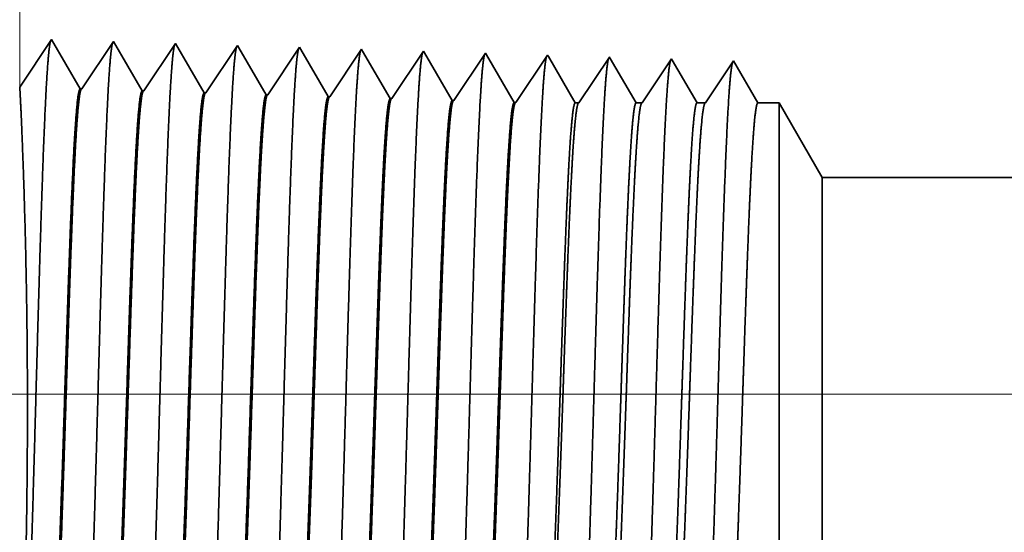
# Model space of a CAD drawing. Extents: x 0 to 10.8, y 0 to 8.3.
# Drawn here: x 1.3 to 1.5, y 1.4 to 1.6 of the extents above; entities that cross this region are included whole.
import ezdxf

# ---------------------------------------------------------------- set-up
doc = ezdxf.new("R2010")
doc.units = 0
doc.header["$MEASUREMENT"] = 0
doc.layers.get('0').update_dxf_attribs({"lineweight": 13})

# ---------------------------------------------------------------- blocks, each defined once
blk = doc.blocks.new('BLOCK23')
at = {"color": 7, "lineweight": 13, "ltscale": 0.03937}
blk.add_line((3.6936, 0.75), (-10.8755, 0.75), dxfattribs=at)
blk = doc.blocks.new('BLOCK29')
at = {"color": 7, "lineweight": 5, "ltscale": 0.03937}
for p, q in [((-8.75, 1.1042), (-8.75, 2.432)), ((-4.375, 1), (-7.8254, 1))]:
    blk.add_line(p, q, dxfattribs=at)
at = {"color": 7, "lineweight": 5, "ltscale": 0.001645}
blk.add_line((-8.7134, 1.1588), (-8.75, 1.1042), dxfattribs=at)
at = {"color": 7, "lineweight": 5, "ltscale": 0.001646}
for p, q in [((-8.6803, 1.1019), (-8.7134, 1.1588)), ((-8.642, 1.1566), (-8.6786, 1.1019)), ((-8.6088, 1.0997), (-8.642, 1.1566)), ((-8.5705, 1.1544), (-8.6072, 1.0997)), ((-8.5374, 1.0975), (-8.5705, 1.1544))]:
    blk.add_line(p, q, dxfattribs=at)
at = {"color": 7, "lineweight": 5, "ltscale": 0.000235187}
for p, q in [((-8.4991, 1.1521), (-8.5043, 1.1443)), ((-8.4277, 1.1499), (-8.4329, 1.1421))]:
    blk.add_line(p, q, dxfattribs=at)
at = {"color": 7, "lineweight": 5, "ltscale": 8.71017e-05}
blk.add_line((-8.4974, 1.1491), (-8.4991, 1.1521), dxfattribs=at)
at = {"color": 7, "lineweight": 5, "ltscale": 0.000222737}
for p, q in [((-8.4929, 1.1414), (-8.4974, 1.1491)), ((-8.4884, 1.1337), (-8.4929, 1.1414)), ((-8.4794, 1.1183), (-8.4839, 1.126)), ((-8.4749, 1.1106), (-8.4794, 1.1183)), ((-8.4704, 1.1029), (-8.4749, 1.1106))]:
    blk.add_line(p, q, dxfattribs=at)
at = {"color": 7, "lineweight": 5, "ltscale": 7.62506e-05}
blk.add_line((-8.4261, 1.1473), (-8.4277, 1.1499), dxfattribs=at)
at = {"color": 7, "lineweight": 5, "ltscale": 0.000224295}
blk.add_line((-8.4216, 1.1395), (-8.4261, 1.1473), dxfattribs=at)
at = {"color": 7, "lineweight": 5, "ltscale": 0.000235185}
for p, q in [((-8.3563, 1.1477), (-8.3615, 1.1399)), ((-8.5043, 1.1443), (-8.5096, 1.1365)), ((-8.4329, 1.1421), (-8.4381, 1.1343)), ((-8.3615, 1.1399), (-8.3667, 1.132)), ((-8.2901, 1.1376), (-8.2953, 1.1298)), ((-8.2848, 1.1454), (-8.2901, 1.1376)), ((-8.2186, 1.1354), (-8.2239, 1.1276)), ((-8.2134, 1.1432), (-8.2186, 1.1354)), ((-8.142, 1.141), (-8.1472, 1.1332)), ((-8.5148, 1.1287), (-8.52, 1.1209)), ((-8.4434, 1.1265), (-8.4486, 1.1186)), ((-8.3667, 1.132), (-8.3719, 1.1242)), ((-8.2953, 1.1298), (-8.3005, 1.122)), ((-8.2239, 1.1276), (-8.2291, 1.1198)), ((-8.1524, 1.1254), (-8.1577, 1.1175)), ((-8.1472, 1.1332), (-8.1524, 1.1254)), ((-8.5253, 1.1131), (-8.5305, 1.1052)), ((-8.52, 1.1209), (-8.5253, 1.1131)), ((-8.4486, 1.1186), (-8.4538, 1.1108)), ((-8.3772, 1.1164), (-8.3824, 1.1086)), ((-8.3058, 1.1142), (-8.311, 1.1064)), ((-8.3005, 1.122), (-8.3058, 1.1142)), ((-8.2343, 1.1119), (-8.2396, 1.1041)), ((-8.2291, 1.1198), (-8.2343, 1.1119)), ((-8.1577, 1.1175), (-8.1629, 1.1097)), ((-8.5305, 1.1052), (-8.5357, 1.0974)), ((-8.4591, 1.103), (-8.4643, 1.0952)), ((-8.4538, 1.1108), (-8.4591, 1.103)), ((-8.3876, 1.1008), (-8.3929, 1.093)), ((-8.3824, 1.1086), (-8.3876, 1.1008)), ((-8.311, 1.1064), (-8.3162, 1.0985)), ((-8.2396, 1.1041), (-8.2448, 1.0963)), ((-8.1681, 1.1019), (-8.1734, 1.0941)), ((-8.1629, 1.1097), (-8.1681, 1.1019)), ((-8.3162, 1.0985), (-8.3215, 1.0907)), ((-8.2448, 1.0963), (-8.25, 1.0885)), ((-8.1734, 1.0941), (-8.1786, 1.0863))]:
    blk.add_line(p, q, dxfattribs=at)
at = {"color": 7, "lineweight": 5, "ltscale": 6.77994e-05}
blk.add_line((-8.3549, 1.1453), (-8.3563, 1.1477), dxfattribs=at)
at = {"color": 7, "lineweight": 5, "ltscale": 0.000235177}
for p, q in [((-8.5096, 1.1365), (-8.5148, 1.1287)), ((-8.4381, 1.1343), (-8.4434, 1.1265)), ((-8.3719, 1.1242), (-8.3772, 1.1164))]:
    blk.add_line(p, q, dxfattribs=at)
at = {"color": 7, "lineweight": 5, "ltscale": 0.000224289}
blk.add_line((-8.4171, 1.1318), (-8.4216, 1.1395), dxfattribs=at)
at = {"color": 7, "lineweight": 5, "ltscale": 0.000225499}
for p, q in [((-8.3503, 1.1375), (-8.3549, 1.1453)), ((-8.3458, 1.1297), (-8.3503, 1.1375)), ((-8.3367, 1.1142), (-8.3413, 1.122)), ((-8.3322, 1.1064), (-8.3367, 1.1142)), ((-8.3276, 1.0986), (-8.3322, 1.1064))]:
    blk.add_line(p, q, dxfattribs=at)
at = {"color": 7, "lineweight": 5, "ltscale": 6.10288e-05}
blk.add_line((-8.2836, 1.1433), (-8.2848, 1.1454), dxfattribs=at)
at = {"color": 7, "lineweight": 5, "ltscale": 0.00022647}
for p, q in [((-8.279, 1.1355), (-8.2836, 1.1433)), ((-8.2562, 1.0964), (-8.2608, 1.1042))]:
    blk.add_line(p, q, dxfattribs=at)
at = {"color": 7, "lineweight": 5, "ltscale": 0.000226463}
for p, q in [((-8.2745, 1.1277), (-8.279, 1.1355)), ((-8.2654, 1.112), (-8.2699, 1.1199)), ((-8.2608, 1.1042), (-8.2654, 1.112))]:
    blk.add_line(p, q, dxfattribs=at)
at = {"color": 7, "lineweight": 5, "ltscale": 5.54906e-05}
blk.add_line((-8.2123, 1.1413), (-8.2134, 1.1432), dxfattribs=at)
at = {"color": 7, "lineweight": 5, "ltscale": 0.000227251}
for p, q in [((-8.2077, 1.1334), (-8.2123, 1.1413)), ((-8.1848, 1.0942), (-8.1894, 1.102))]:
    blk.add_line(p, q, dxfattribs=at)
at = {"color": 7, "lineweight": 5, "ltscale": 5.08653e-05}
blk.add_line((-8.1409, 1.1392), (-8.142, 1.141), dxfattribs=at)
at = {"color": 7, "lineweight": 5, "ltscale": 0.000220259}
for p, q in [((-8.1365, 1.1316), (-8.1409, 1.1392)), ((-8.1321, 1.124), (-8.1365, 1.1316)), ((-8.1232, 1.1088), (-8.1276, 1.1164))]:
    blk.add_line(p, q, dxfattribs=at)
at = {"color": 7, "lineweight": 5, "ltscale": 0.000264832}
for p, q in [((-8.0705, 1.1388), (-8.0764, 1.13)), ((-8.0823, 1.1211), (-8.0882, 1.1123)), ((-8.1, 1.0947), (-8.1059, 1.0859))]:
    blk.add_line(p, q, dxfattribs=at)
at = {"color": 7, "lineweight": 5, "ltscale": 4.69443e-05}
blk.add_line((-8.0696, 1.1371), (-8.0705, 1.1388), dxfattribs=at)
at = {"color": 7, "lineweight": 5, "ltscale": 0.000211596}
for p, q in [((-8.0653, 1.1298), (-8.0696, 1.1371)), ((-8.0611, 1.1225), (-8.0653, 1.1298)), ((-8.0483, 1.1006), (-8.0526, 1.1079))]:
    blk.add_line(p, q, dxfattribs=at)
at = {"color": 7, "lineweight": 5, "ltscale": 0.000253637}
for p, q in [((-7.9991, 1.1365), (-8.0048, 1.1281)), ((-8.0273, 1.0944), (-8.033, 1.0859))]:
    blk.add_line(p, q, dxfattribs=at)
at = {"color": 7, "lineweight": 5, "ltscale": 4.35898e-05}
blk.add_line((-7.9982, 1.135), (-7.9991, 1.1365), dxfattribs=at)
at = {"color": 7, "lineweight": 5, "ltscale": 0.00020285}
for p, q in [((-7.9941, 1.128), (-7.9982, 1.135)), ((-7.986, 1.114), (-7.9901, 1.121)), ((-7.9819, 1.107), (-7.986, 1.114)), ((-7.9778, 1.1), (-7.9819, 1.107)), ((-7.9737, 1.0929), (-7.9778, 1.1))]:
    blk.add_line(p, q, dxfattribs=at)
at = {"color": 7, "lineweight": 5, "ltscale": 0.000222745}
blk.add_line((-8.4839, 1.126), (-8.4884, 1.1337), dxfattribs=at)
at = {"color": 7, "lineweight": 5, "ltscale": 0.000224287}
for p, q in [((-8.4126, 1.124), (-8.4171, 1.1318)), ((-8.4081, 1.1163), (-8.4126, 1.124)), ((-8.3991, 1.1008), (-8.4036, 1.1085))]:
    blk.add_line(p, q, dxfattribs=at)
at = {"color": 7, "lineweight": 5, "ltscale": 0.000225491}
blk.add_line((-8.3413, 1.122), (-8.3458, 1.1297), dxfattribs=at)
at = {"color": 7, "lineweight": 5, "ltscale": 0.000226464}
blk.add_line((-8.2699, 1.1199), (-8.2745, 1.1277), dxfattribs=at)
at = {"color": 7, "lineweight": 5, "ltscale": 0.000227259}
for p, q in [((-8.2031, 1.1256), (-8.2077, 1.1334)), ((-8.1986, 1.1177), (-8.2031, 1.1256)), ((-8.1894, 1.102), (-8.194, 1.1099))]:
    blk.add_line(p, q, dxfattribs=at)
at = {"color": 7, "lineweight": 5, "ltscale": 0.000220265}
for p, q in [((-8.1276, 1.1164), (-8.1321, 1.124)), ((-8.1099, 1.0859), (-8.1143, 1.0935))]:
    blk.add_line(p, q, dxfattribs=at)
at = {"color": 7, "lineweight": 5, "ltscale": 0.000264831}
for p, q in [((-8.0764, 1.13), (-8.0823, 1.1211)), ((-8.0941, 1.1035), (-8.1, 1.0947))]:
    blk.add_line(p, q, dxfattribs=at)
at = {"color": 7, "lineweight": 5, "ltscale": 0.000253644}
for p, q in [((-8.0048, 1.1281), (-8.0104, 1.1197)), ((-8.0217, 1.1028), (-8.0273, 1.0944)), ((-8.016, 1.1112), (-8.0217, 1.1028))]:
    blk.add_line(p, q, dxfattribs=at)
at = {"color": 7, "lineweight": 5, "ltscale": 0.000202852}
blk.add_line((-7.9901, 1.121), (-7.9941, 1.128), dxfattribs=at)
at = {"color": 7, "lineweight": 5, "ltscale": 0.000242448}
for p, q in [((-7.9331, 1.1262), (-7.9385, 1.1182)), ((-7.9385, 1.1182), (-7.9439, 1.1101)), ((-7.9547, 1.094), (-7.96, 1.0859))]:
    blk.add_line(p, q, dxfattribs=at)
at = {"color": 7, "lineweight": 5, "ltscale": 0.00024245}
for p, q in [((-7.9277, 1.1343), (-7.9331, 1.1262)), ((-7.9493, 1.1021), (-7.9547, 1.094))]:
    blk.add_line(p, q, dxfattribs=at)
at = {"color": 7, "lineweight": 5, "ltscale": 0.000233154}
for p, q in [((-7.923, 1.1262), (-7.9277, 1.1343)), ((-7.9089, 1.1021), (-7.9136, 1.1101)), ((-7.9042, 1.094), (-7.9089, 1.1021))]:
    blk.add_line(p, q, dxfattribs=at)
at = {"color": 7, "lineweight": 5, "ltscale": 0.000233155}
for p, q in [((-7.9183, 1.1182), (-7.923, 1.1262)), ((-7.8995, 1.0859), (-7.9042, 1.094))]:
    blk.add_line(p, q, dxfattribs=at)
at = {"color": 7, "lineweight": 5, "ltscale": 0.000224296}
blk.add_line((-8.4036, 1.1085), (-8.4081, 1.1163), dxfattribs=at)
at = {"color": 7, "lineweight": 5, "ltscale": 0.000227257}
blk.add_line((-8.194, 1.1099), (-8.1986, 1.1177), dxfattribs=at)
at = {"color": 7, "lineweight": 5, "ltscale": 0.000264841}
blk.add_line((-8.0882, 1.1123), (-8.0941, 1.1035), dxfattribs=at)
at = {"color": 7, "lineweight": 5, "ltscale": 0.000211594}
for p, q in [((-8.0568, 1.1152), (-8.0611, 1.1225)), ((-8.044, 1.0932), (-8.0483, 1.1006)), ((-8.0398, 1.0859), (-8.044, 1.0932))]:
    blk.add_line(p, q, dxfattribs=at)
at = {"color": 7, "lineweight": 5, "ltscale": 0.000211604}
blk.add_line((-8.0526, 1.1079), (-8.0568, 1.1152), dxfattribs=at)
at = {"color": 7, "lineweight": 5, "ltscale": 0.000253645}
blk.add_line((-8.0104, 1.1197), (-8.016, 1.1112), dxfattribs=at)
at = {"color": 7, "lineweight": 5, "ltscale": 0.000233161}
blk.add_line((-7.9136, 1.1101), (-7.9183, 1.1182), dxfattribs=at)
at = {"color": 7, "lineweight": 5, "ltscale": 4.15014e-05}
for p, q in [((-8.6786, 1.1019), (-8.6803, 1.1019)), ((-8.6072, 1.0997), (-8.6088, 1.0997))]:
    blk.add_line(p, q, dxfattribs=at)
at = {"color": 7, "lineweight": 5, "ltscale": 0.000222742}
blk.add_line((-8.466, 1.0952), (-8.4704, 1.1029), dxfattribs=at)
at = {"color": 7, "lineweight": 5, "ltscale": 0.000224284}
blk.add_line((-8.3945, 1.093), (-8.3991, 1.1008), dxfattribs=at)
at = {"color": 7, "lineweight": 5, "ltscale": 0.000220267}
blk.add_line((-8.1188, 1.1012), (-8.1232, 1.1088), dxfattribs=at)
at = {"color": 7, "lineweight": 5, "ltscale": 0.000220257}
blk.add_line((-8.1143, 1.0935), (-8.1188, 1.1012), dxfattribs=at)
at = {"color": 7, "lineweight": 5, "ltscale": 0.000242456}
blk.add_line((-7.9439, 1.1101), (-7.9493, 1.1021), dxfattribs=at)
at = {"color": 7, "lineweight": 5, "ltscale": 4.14567e-05}
blk.add_line((-8.5357, 1.0974), (-8.5374, 1.0975), dxfattribs=at)
at = {"color": 7, "lineweight": 5, "ltscale": 4.14116e-05}
for p, q in [((-8.4643, 1.0952), (-8.466, 1.0952)), ((-8.3929, 1.093), (-8.3945, 1.093))]:
    blk.add_line(p, q, dxfattribs=at)
at = {"color": 7, "lineweight": 5, "ltscale": 0.000225488}
blk.add_line((-8.3231, 1.0908), (-8.3276, 1.0986), dxfattribs=at)
at = {"color": 7, "lineweight": 5, "ltscale": 4.13966e-05}
blk.add_line((-8.3215, 1.0907), (-8.3231, 1.0908), dxfattribs=at)
at = {"color": 7, "lineweight": 5, "ltscale": 0.000226461}
blk.add_line((-8.2517, 1.0885), (-8.2562, 1.0964), dxfattribs=at)
at = {"color": 7, "lineweight": 5, "ltscale": 0.000227256}
blk.add_line((-8.1803, 1.0863), (-8.1848, 1.0942), dxfattribs=at)
at = {"color": 7, "lineweight": 5, "ltscale": 0.000202849}
blk.add_line((-7.9696, 1.0859), (-7.9737, 1.0929), dxfattribs=at)
at = {"color": 7, "lineweight": 5, "ltscale": 4.13815e-05}
for p, q in [((-8.25, 1.0885), (-8.2517, 1.0885)), ((-8.1786, 1.0863), (-8.1803, 1.0863))]:
    blk.add_line(p, q, dxfattribs=at)
at = {"color": 7, "lineweight": 5, "ltscale": 0.000100188}
blk.add_line((-8.1059, 1.0859), (-8.1099, 1.0859), dxfattribs=at)
at = {"color": 7, "lineweight": 5, "ltscale": 0.000170039}
blk.add_line((-8.033, 1.0859), (-8.0398, 1.0859), dxfattribs=at)
at = {"color": 7, "lineweight": 5, "ltscale": 0.00023989}
blk.add_line((-7.96, 1.0859), (-7.9696, 1.0859), dxfattribs=at)
at = {"color": 7, "lineweight": 5, "ltscale": 0.000612935}
blk.add_line((-7.875, 1.0859), (-7.8995, 1.0859), dxfattribs=at)
at = {"color": 7, "lineweight": 5, "ltscale": 0.002481}
blk.add_line((-7.8254, 1), (-7.875, 1.0859), dxfattribs=at)

msp = doc.modelspace()

# ---------------------------------------------------------------- linework, layer by layer
at = {"color": 7, "lineweight": 35, "ltscale": 0.000392273}
msp.add_line((1.25427, 1.56954), (1.263, 1.58258), dxfattribs=at)
at = {"color": 7, "lineweight": 35, "ltscale": 0.00039251}
for p, q in [((1.263, 1.58258), (1.2709, 1.56901)), ((1.2713, 1.569), (1.28003, 1.58205)), ((1.28003, 1.58205), (1.28793, 1.56848)), ((1.28833, 1.56847), (1.29706, 1.58152)), ((1.29706, 1.58152), (1.30496, 1.56795))]:
    msp.add_line(p, q, dxfattribs=at)
at = {"color": 7, "lineweight": 35, "ltscale": 0.000392518}
msp.add_line((1.30536, 1.56794), (1.31409, 1.58099), dxfattribs=at)
at = {"color": 7, "lineweight": 35, "ltscale": 2.07667e-05}
msp.add_line((1.31409, 1.58099), (1.31451, 1.58027), dxfattribs=at)
at = {"color": 7, "lineweight": 35, "ltscale": 0.000371749}
msp.add_line((1.31451, 1.58027), (1.32199, 1.56742), dxfattribs=at)
at = {"color": 7, "lineweight": 35, "ltscale": 0.000392519}
msp.add_line((1.32239, 1.56741), (1.33112, 1.58045), dxfattribs=at)
at = {"color": 7, "lineweight": 35, "ltscale": 1.81802e-05}
msp.add_line((1.33112, 1.58045), (1.33149, 1.57982), dxfattribs=at)
at = {"color": 7, "lineweight": 35, "ltscale": 0.000374336}
msp.add_line((1.33149, 1.57982), (1.33903, 1.56689), dxfattribs=at)
at = {"color": 7, "lineweight": 35, "ltscale": 0.00039252}
for p, q in [((1.33942, 1.56687), (1.34815, 1.57992)), ((1.35645, 1.56634), (1.36518, 1.57939))]:
    msp.add_line(p, q, dxfattribs=at)
at = {"color": 7, "lineweight": 35, "ltscale": 1.61652e-05}
msp.add_line((1.34815, 1.57992), (1.34848, 1.57936), dxfattribs=at)
at = {"color": 7, "lineweight": 35, "ltscale": 0.000376352}
msp.add_line((1.34848, 1.57936), (1.35606, 1.56635), dxfattribs=at)
at = {"color": 7, "lineweight": 35, "ltscale": 1.45511e-05}
msp.add_line((1.36518, 1.57939), (1.36548, 1.57889), dxfattribs=at)
at = {"color": 7, "lineweight": 35, "ltscale": 0.000377966}
msp.add_line((1.36548, 1.57889), (1.37309, 1.56582), dxfattribs=at)
at = {"color": 7, "lineweight": 35, "ltscale": 0.000392521}
msp.add_line((1.37348, 1.56581), (1.38221, 1.57886), dxfattribs=at)
at = {"color": 7, "lineweight": 35, "ltscale": 1.32292e-05}
msp.add_line((1.38221, 1.57886), (1.38248, 1.5784), dxfattribs=at)
at = {"color": 7, "lineweight": 35, "ltscale": 0.000379289}
msp.add_line((1.38248, 1.5784), (1.39012, 1.56529), dxfattribs=at)
at = {"color": 7, "lineweight": 35, "ltscale": 0.000392522}
msp.add_line((1.39051, 1.56528), (1.39925, 1.57832), dxfattribs=at)
at = {"color": 7, "lineweight": 35, "ltscale": 1.21266e-05}
msp.add_line((1.39925, 1.57832), (1.39949, 1.57791), dxfattribs=at)
at = {"color": 7, "lineweight": 35, "ltscale": 0.000367613}
msp.add_line((1.39949, 1.57791), (1.40689, 1.5652), dxfattribs=at)
at = {"color": 7, "lineweight": 35, "ltscale": 0.00037886}
msp.add_line((1.40785, 1.5652), (1.41628, 1.57779), dxfattribs=at)
at = {"color": 7, "lineweight": 35, "ltscale": 1.11931e-05}
msp.add_line((1.41628, 1.57779), (1.4165, 1.57741), dxfattribs=at)
at = {"color": 7, "lineweight": 35, "ltscale": 0.00035315}
msp.add_line((1.4165, 1.57741), (1.42361, 1.5652), dxfattribs=at)
at = {"color": 7, "lineweight": 35, "ltscale": 0.00036285}
msp.add_line((1.42523, 1.5652), (1.43331, 1.57726), dxfattribs=at)
at = {"color": 7, "lineweight": 35, "ltscale": 1.03924e-05}
msp.add_line((1.43331, 1.57726), (1.43352, 1.5769), dxfattribs=at)
at = {"color": 7, "lineweight": 35, "ltscale": 0.000338554}
msp.add_line((1.43352, 1.5769), (1.44033, 1.5652), dxfattribs=at)
at = {"color": 7, "lineweight": 35, "ltscale": 0.00034684}
msp.add_line((1.44262, 1.5652), (1.45034, 1.57673), dxfattribs=at)
at = {"color": 7, "lineweight": 35, "ltscale": 0.000333541}
msp.add_line((1.45034, 1.57673), (1.45705, 1.5652), dxfattribs=at)
msp.add_line((1.45034, 1.57673), (1.45705, 1.5652), dxfattribs=at)
at = {"color": 7, "lineweight": 35, "ltscale": 9.89452e-06}
msp.add_line((1.2713, 1.569), (1.2709, 1.56901), dxfattribs=at)
at = {"color": 7, "lineweight": 35, "ltscale": 9.89458e-06}
msp.add_line((1.28833, 1.56847), (1.28793, 1.56848), dxfattribs=at)
at = {"color": 7, "lineweight": 35, "ltscale": 9.88595e-06}
msp.add_line((1.30536, 1.56794), (1.30496, 1.56795), dxfattribs=at)
at = {"color": 7, "lineweight": 35, "ltscale": 9.87674e-06}
msp.add_line((1.32239, 1.56741), (1.32199, 1.56742), dxfattribs=at)
at = {"color": 7, "lineweight": 35, "ltscale": 9.87419e-06}
msp.add_line((1.33942, 1.56687), (1.33903, 1.56689), dxfattribs=at)
at = {"color": 7, "lineweight": 35, "ltscale": 9.87158e-06}
msp.add_line((1.35645, 1.56634), (1.35606, 1.56635), dxfattribs=at)
at = {"color": 7, "lineweight": 35, "ltscale": 9.86892e-06}
msp.add_line((1.37348, 1.56581), (1.37309, 1.56582), dxfattribs=at)
at = {"color": 7, "lineweight": 35, "ltscale": 9.86621e-06}
msp.add_line((1.39051, 1.56528), (1.39012, 1.56529), dxfattribs=at)
at = {"color": 7, "lineweight": 35, "ltscale": 2.38879e-05}
msp.add_line((1.40689, 1.5652), (1.40785, 1.5652), dxfattribs=at)
at = {"color": 7, "lineweight": 35, "ltscale": 4.05414e-05}
msp.add_line((1.42361, 1.5652), (1.42523, 1.5652), dxfattribs=at)
at = {"color": 7, "lineweight": 35, "ltscale": 5.71951e-05}
msp.add_line((1.44033, 1.5652), (1.44262, 1.5652), dxfattribs=at)
at = {"color": 7, "lineweight": 35, "ltscale": 0.00014614}
msp.add_line((1.45705, 1.5652), (1.4629, 1.5652), dxfattribs=at)
at = {"color": 7, "lineweight": 35, "ltscale": 0.001042}
msp.add_line((1.4629, 1.5235), (1.4629, 1.5652), dxfattribs=at)
at = {"color": 7, "lineweight": 35, "ltscale": 0.000591472}
msp.add_line((1.47473, 1.54471), (1.4629, 1.5652), dxfattribs=at)
at = {"color": 7, "lineweight": 35, "ltscale": 0.000775742}
msp.add_line((1.47473, 1.51368), (1.47473, 1.54471), dxfattribs=at)
at = {"color": 7, "lineweight": 35, "ltscale": 0.03937}
msp.add_line((1.47473, 1.54471), (2.29739, 1.54471), dxfattribs=at)
at = {"color": 7, "lineweight": 35, "ltscale": 0.002962}
msp.add_line((1.4629, 1.40501), (1.4629, 1.5235), dxfattribs=at)
at = {"color": 7, "lineweight": 35, "ltscale": 0.002205}
msp.add_line((1.47473, 1.4255), (1.47473, 1.51368), dxfattribs=at)
at = {"color": 7, "lineweight": 35, "ltscale": 0.03937}
for points in [[(1.2713, 1.569, 0.251926), (1.27117, 1.5689)], [(1.28833, 1.56847, 0.252081), (1.2882, 1.56837)], [(1.30536, 1.56794, 0.251117), (1.30523, 1.56784)], [(1.32239, 1.56741, 0.251114), (1.32226, 1.56731)], [(1.33942, 1.56688, 0.251111), (1.33928, 1.56677)], [(1.35645, 1.56634, 0.251105), (1.35631, 1.56624)], [(1.37348, 1.56581, 0.251102), (1.37334, 1.56571)], [(1.39051, 1.56528, 0.251099), (1.39037, 1.56517)], [(1.40785, 1.5652, 0.242338), (1.4077, 1.56509)], [(1.42523, 1.5652, 0.242337), (1.42509, 1.56509)], [(1.44262, 1.5652, 0.242336), (1.44248, 1.56509)]]:
    msp.add_lwpolyline(points, format="xyb", dxfattribs=at)
for points, knots in [([(1.25584, 1.39936), (1.25647, 1.41027), (1.25703, 1.42575), (1.25755, 1.44238), (1.25849, 1.47564), (1.25942, 1.50947), (1.25986, 1.52511), (1.26058, 1.54818), (1.2614, 1.56666), (1.26169, 1.57216), (1.26208, 1.57778), (1.26249, 1.58093), (1.26258, 1.5815), (1.26267, 1.58194), (1.26277, 1.58222)], [0, 0, 0, 0, 0, 0, 12.702954, 12.702954, 12.702954, 24.497612, 24.497612, 24.497612, 30.345548, 30.345548, 30.345548, 32.030203, 32.030203, 32.030203, 32.030203, 32.030203, 32.030203]), ([(1.27287, 1.39983), (1.2735, 1.4107), (1.27407, 1.42616), (1.27458, 1.44274), (1.27552, 1.47586), (1.27645, 1.50954), (1.2769, 1.52509), (1.27761, 1.54802), (1.27843, 1.56636), (1.27872, 1.57181), (1.27911, 1.57734), (1.27952, 1.58043), (1.27961, 1.58099), (1.2797, 1.58141), (1.2798, 1.58169)], [0, 0, 0, 0, 0, 0, 12.66346, 12.66346, 12.66346, 24.386565, 24.386565, 24.386565, 30.203841, 30.203841, 30.203841, 31.844184, 31.844184, 31.844184, 31.844184, 31.844184, 31.844184]), ([(1.2899, 1.4003), (1.29054, 1.41114), (1.2911, 1.42656), (1.29161, 1.4431), (1.29256, 1.47609), (1.29349, 1.50961), (1.29394, 1.52506), (1.29465, 1.54785), (1.29547, 1.56605), (1.29576, 1.57146), (1.29615, 1.5769), (1.29656, 1.57994), (1.29665, 1.58047), (1.29674, 1.58088), (1.29683, 1.58116)], [0, 0, 0, 0, 0, 0, 12.623896, 12.623896, 12.623896, 24.275411, 24.275411, 24.275411, 30.061996, 30.061996, 30.061996, 31.656278, 31.656278, 31.656278, 31.656278, 31.656278, 31.656278]), ([(1.30693, 1.40076), (1.30757, 1.41158), (1.30813, 1.42697), (1.30865, 1.44346), (1.30959, 1.47631), (1.31052, 1.50968), (1.31097, 1.52504), (1.31169, 1.54768), (1.31251, 1.56574), (1.3128, 1.57111), (1.31319, 1.57647), (1.31359, 1.57944), (1.31368, 1.57996), (1.31377, 1.58035), (1.31385, 1.58062)], [0, 0, 0, 0, 0, 0, 12.584306, 12.584306, 12.584306, 24.164244, 24.164244, 24.164244, 29.92008, 29.92008, 29.92008, 31.470485, 31.470485, 31.470485, 31.470485, 31.470485, 31.470485]), ([(1.32396, 1.40123), (1.3246, 1.41201), (1.32517, 1.42737), (1.32568, 1.44382), (1.32663, 1.47654), (1.32756, 1.50976), (1.32801, 1.52501), (1.32873, 1.54751), (1.32955, 1.56543), (1.32984, 1.57076), (1.33022, 1.57603), (1.33063, 1.57894), (1.33071, 1.57944), (1.3308, 1.57983), (1.33088, 1.58009)], [0, 0, 0, 0, 0, 0, 12.54462, 12.54462, 12.54462, 24.052898, 24.052898, 24.052898, 29.777978, 29.777978, 29.777978, 31.284584, 31.284584, 31.284584, 31.284584, 31.284584, 31.284584]), ([(1.34099, 1.4017), (1.34146, 1.40951), (1.34188, 1.41973), (1.34228, 1.43103), (1.34318, 1.45943), (1.34403, 1.48978), (1.34451, 1.50707), (1.34529, 1.5335), (1.34616, 1.55616), (1.34648, 1.56338), (1.34695, 1.5719), (1.34747, 1.5771), (1.34761, 1.57827), (1.34776, 1.57909), (1.34791, 1.57956)], [0, 0, 0, 0, 0, 0, 9.081352, 9.081352, 9.081352, 21.825487, 21.825487, 21.825487, 28.48503, 28.48503, 28.48503, 31.112899, 31.112899, 31.112899, 31.112899, 31.112899, 31.112899]), ([(1.35802, 1.40216), (1.35849, 1.40996), (1.35892, 1.42016), (1.35932, 1.43145), (1.36022, 1.45975), (1.36106, 1.48997), (1.36155, 1.50716), (1.36232, 1.53343), (1.3632, 1.55593), (1.36352, 1.5631), (1.36399, 1.5715), (1.3645, 1.57662), (1.36465, 1.57776), (1.36479, 1.57857), (1.36494, 1.57902)], [0, 0, 0, 0, 0, 0, 9.060384, 9.060384, 9.060384, 21.728996, 21.728996, 21.728996, 28.349358, 28.349358, 28.349358, 30.927436, 30.927436, 30.927436, 30.927436, 30.927436, 30.927436]), ([(1.37505, 1.40263), (1.37552, 1.41041), (1.37595, 1.4206), (1.37635, 1.43188), (1.37725, 1.46007), (1.3781, 1.49017), (1.37859, 1.50724), (1.37936, 1.53335), (1.38024, 1.55569), (1.38056, 1.56281), (1.38103, 1.5711), (1.38154, 1.57614), (1.38168, 1.57725), (1.38182, 1.57804), (1.38197, 1.57849)], [0, 0, 0, 0, 0, 0, 9.039351, 9.039351, 9.039351, 21.63239, 21.63239, 21.63239, 28.213542, 28.213542, 28.213542, 30.741955, 30.741955, 30.741955, 30.741955, 30.741955, 30.741955]), ([(1.39209, 1.4031), (1.39255, 1.41086), (1.39298, 1.42104), (1.39338, 1.4323), (1.39429, 1.46039), (1.39514, 1.49036), (1.39562, 1.50732), (1.3964, 1.53328), (1.39727, 1.55545), (1.3976, 1.56251), (1.39806, 1.5707), (1.39857, 1.57566), (1.39871, 1.57674), (1.39886, 1.57751), (1.399, 1.57795)], [0, 0, 0, 0, 0, 0, 9.018296, 9.018296, 9.018296, 21.535685, 21.535685, 21.535685, 28.077583, 28.077583, 28.077583, 30.556455, 30.556455, 30.556455, 30.556455, 30.556455, 30.556455]), ([(1.40912, 1.40356), (1.40959, 1.41131), (1.41002, 1.42148), (1.41042, 1.43272), (1.41133, 1.46071), (1.41217, 1.49055), (1.41266, 1.5074), (1.41343, 1.5332), (1.41431, 1.55522), (1.41463, 1.56222), (1.4151, 1.5703), (1.41561, 1.57517), (1.41575, 1.57623), (1.41589, 1.57698), (1.41603, 1.57742)], [0, 0, 0, 0, 0, 0, 8.997152, 8.997152, 8.997152, 21.438853, 21.438853, 21.438853, 27.941474, 27.941474, 27.941474, 30.370933, 30.370933, 30.370933, 30.370933, 30.370933, 30.370933]), ([(1.42615, 1.40403), (1.42662, 1.41176), (1.42705, 1.42192), (1.42745, 1.43314), (1.42836, 1.46103), (1.42921, 1.49074), (1.4297, 1.50749), (1.43047, 1.53312), (1.43135, 1.55498), (1.43167, 1.56193), (1.43214, 1.5699), (1.43264, 1.57469), (1.43278, 1.57572), (1.43292, 1.57646), (1.43306, 1.57689)], [0, 0, 0, 0, 0, 0, 8.975993, 8.975993, 8.975993, 21.341926, 21.341926, 21.341926, 27.805223, 27.805223, 27.805223, 30.185402, 30.185402, 30.185402, 30.185402, 30.185402, 30.185402]), ([(1.44318, 1.4045), (1.44365, 1.41221), (1.44408, 1.42236), (1.44449, 1.43357), (1.4454, 1.46134), (1.44625, 1.49093), (1.44673, 1.50757), (1.44751, 1.53304), (1.44839, 1.55474), (1.44871, 1.56164), (1.44917, 1.5695), (1.44968, 1.57421), (1.44981, 1.57521), (1.44995, 1.57593), (1.45009, 1.57635)], [0, 0, 0, 0, 0, 0, 8.954775, 8.954775, 8.954775, 21.244889, 21.244889, 21.244889, 27.66883, 27.66883, 27.66883, 29.999848, 29.999848, 29.999848, 29.999848, 29.999848, 29.999848]), ([(1.25478, 1.40075), (1.25507, 1.40821), (1.25543, 1.4179), (1.25577, 1.42915), (1.25636, 1.45579), (1.2565, 1.48479), (1.2564, 1.50077), (1.25595, 1.52667), (1.25526, 1.54784), (1.25497, 1.5555), (1.25461, 1.56368), (1.25439, 1.56796), (1.25434, 1.56882), (1.25431, 1.56936), (1.25429, 1.56957)], [0, 0, 0, 0, 0, 0, 11.829931, 11.829931, 11.829931, 26.058537, 26.058537, 26.058537, 36.117007, 36.117007, 36.117007, 39.919009, 39.919009, 39.919009, 39.919009, 39.919009, 39.919009]), ([(1.2709, 1.56901), (1.27066, 1.56902), (1.27041, 1.56817), (1.27017, 1.56647), (1.26949, 1.55942), (1.26885, 1.54717), (1.26844, 1.53753), (1.26752, 1.51286), (1.26664, 1.48503), (1.26612, 1.46846), (1.26536, 1.4454), (1.26456, 1.42611), (1.26429, 1.4204), (1.26402, 1.41539), (1.26374, 1.41127)], [0, 0, 0, 0, 0, 0, 6.134015, 6.134015, 6.134015, 17.3472, 17.3472, 17.3472, 32.690983, 32.690983, 32.690983, 39.978548, 39.978548, 39.978548, 39.978548, 39.978548, 39.978548]), ([(1.27116, 1.56891), (1.27092, 1.56855), (1.27068, 1.56736), (1.27044, 1.56535), (1.26989, 1.55898), (1.26937, 1.54929), (1.26907, 1.54281), (1.26813, 1.5196), (1.26724, 1.49156), (1.26661, 1.47122), (1.26577, 1.44518), (1.26487, 1.42432), (1.26463, 1.41935), (1.26439, 1.41497), (1.26414, 1.41128)], [0, 0, 0, 0, 0, 0, 6.019117, 6.019117, 6.019117, 14.092763, 14.092763, 14.092763, 32.718949, 32.718949, 32.718949, 39.213134, 39.213134, 39.213134, 39.213134, 39.213134, 39.213134]), ([(1.28793, 1.56848), (1.28769, 1.56849), (1.28744, 1.56764), (1.2872, 1.56594), (1.28652, 1.55889), (1.28587, 1.54663), (1.28546, 1.53698), (1.28454, 1.51235), (1.28366, 1.48461), (1.28314, 1.46808), (1.28238, 1.44527), (1.28158, 1.42625), (1.28131, 1.42067), (1.28105, 1.41578), (1.28077, 1.41173)], [0, 0, 0, 0, 0, 0, 6.135597, 6.135597, 6.135597, 17.359501, 17.359501, 17.359501, 32.662133, 32.662133, 32.662133, 39.823963, 39.823963, 39.823963, 39.823963, 39.823963, 39.823963]), ([(1.28819, 1.56837), (1.28795, 1.56801), (1.28771, 1.56682), (1.28747, 1.56481), (1.28692, 1.55843), (1.28639, 1.54875), (1.2861, 1.54226), (1.28554, 1.52864), (1.285, 1.51335), (1.28474, 1.50569), (1.28412, 1.48658), (1.28349, 1.46724), (1.28312, 1.45583), (1.28252, 1.43892), (1.28189, 1.42453), (1.28165, 1.41966), (1.28141, 1.41537), (1.28117, 1.41175)], [0, 0, 0, 0, 0, 0, 6.020861, 6.020861, 6.020861, 14.101589, 14.101589, 14.101589, 21.70292, 21.70292, 21.70292, 32.740275, 32.740275, 32.740275, 39.133375, 39.133375, 39.133375, 39.133375, 39.133375, 39.133375]), ([(1.30496, 1.56795), (1.30472, 1.56796), (1.30447, 1.56711), (1.30423, 1.5654), (1.30354, 1.55835), (1.30289, 1.54609), (1.30248, 1.53643), (1.3018, 1.51828), (1.30114, 1.49846), (1.30086, 1.48981), (1.30018, 1.46893), (1.2995, 1.44871), (1.29908, 1.43745), (1.29858, 1.42545), (1.29805, 1.41611), (1.29797, 1.41473), (1.29789, 1.41343), (1.2978, 1.4122)], [0, 0, 0, 0, 0, 0, 6.137302, 6.137302, 6.137302, 17.372285, 17.372285, 17.372285, 25.696227, 25.696227, 25.696227, 37.585019, 37.585019, 37.585019, 39.763353, 39.763353, 39.763353, 39.763353, 39.763353, 39.763353]), ([(1.30522, 1.56784), (1.30498, 1.56748), (1.30474, 1.56629), (1.3045, 1.56428), (1.30395, 1.55789), (1.30342, 1.5482), (1.30312, 1.54171), (1.30256, 1.5281), (1.30202, 1.51283), (1.30176, 1.50519), (1.30113, 1.48616), (1.30051, 1.46693), (1.30013, 1.45562), (1.29954, 1.43892), (1.29891, 1.42473), (1.29868, 1.41997), (1.29844, 1.41577), (1.2982, 1.41222)], [0, 0, 0, 0, 0, 0, 6.022745, 6.022745, 6.022745, 14.110833, 14.110833, 14.110833, 21.705279, 21.705279, 21.705279, 32.696098, 32.696098, 32.696098, 38.987521, 38.987521, 38.987521, 38.987521, 38.987521, 38.987521]), ([(1.32199, 1.56742), (1.32175, 1.56743), (1.3215, 1.56658), (1.32125, 1.56487), (1.32057, 1.55782), (1.31992, 1.54555), (1.3195, 1.53588), (1.31882, 1.51774), (1.31816, 1.49794), (1.31787, 1.48929), (1.3172, 1.46854), (1.31651, 1.44847), (1.3161, 1.43733), (1.3156, 1.42555), (1.31507, 1.4164), (1.31499, 1.41508), (1.31491, 1.41384), (1.31483, 1.41267)], [0, 0, 0, 0, 0, 0, 6.139146, 6.139146, 6.139146, 17.385581, 17.385581, 17.385581, 25.704325, 25.704325, 25.704325, 37.526398, 37.526398, 37.526398, 39.613932, 39.613932, 39.613932, 39.613932, 39.613932, 39.613932]), ([(1.32225, 1.56731), (1.32201, 1.56694), (1.32177, 1.56575), (1.32153, 1.56374), (1.32097, 1.55735), (1.32044, 1.54766), (1.32014, 1.54116), (1.31958, 1.52755), (1.31904, 1.5123), (1.31878, 1.50468), (1.31815, 1.48574), (1.31753, 1.46661), (1.31715, 1.45541), (1.31655, 1.43892), (1.31593, 1.42494), (1.3157, 1.42029), (1.31547, 1.41617), (1.31523, 1.41268)], [0, 0, 0, 0, 0, 0, 6.02479, 6.02479, 6.02479, 14.120525, 14.120525, 14.120525, 21.708395, 21.708395, 21.708395, 32.655767, 32.655767, 32.655767, 38.846076, 38.846076, 38.846076, 38.846076, 38.846076, 38.846076]), ([(1.33902, 1.56689), (1.33878, 1.56689), (1.33853, 1.56604), (1.33828, 1.56434), (1.33759, 1.55728), (1.33694, 1.54501), (1.33653, 1.53533), (1.33584, 1.5172), (1.33517, 1.49742), (1.33489, 1.48878), (1.33414, 1.46612), (1.33339, 1.44433), (1.3329, 1.4316), (1.33239, 1.42081), (1.33187, 1.41314)], [0, 0, 0, 0, 0, 0, 6.141143, 6.141143, 6.141143, 17.399421, 17.399421, 17.399421, 25.71495, 25.71495, 25.71495, 39.440687, 39.440687, 39.440687, 39.440687, 39.440687, 39.440687]), ([(1.33928, 1.56677), (1.33904, 1.56641), (1.33879, 1.56522), (1.33855, 1.5632), (1.338, 1.55681), (1.33746, 1.54711), (1.33716, 1.54061), (1.3366, 1.52701), (1.33605, 1.51178), (1.3358, 1.50417), (1.33517, 1.48532), (1.33454, 1.46631), (1.33417, 1.45519), (1.33357, 1.43892), (1.33295, 1.42514), (1.33273, 1.4206), (1.3325, 1.41657), (1.33226, 1.41315)], [0, 0, 0, 0, 0, 0, 6.026924, 6.026924, 6.026924, 14.13059, 14.13059, 14.13059, 21.711943, 21.711943, 21.711943, 32.611752, 32.611752, 32.611752, 38.699484, 38.699484, 38.699484, 38.699484, 38.699484, 38.699484]), ([(1.35606, 1.56635), (1.35581, 1.56636), (1.35556, 1.56551), (1.35531, 1.56381), (1.35487, 1.55928), (1.35444, 1.55261), (1.35425, 1.54935), (1.35384, 1.54114), (1.35343, 1.53143), (1.35322, 1.52591), (1.35286, 1.5162), (1.35251, 1.50628), (1.35239, 1.50283), (1.35211, 1.49438), (1.35182, 1.48581), (1.35168, 1.48156), (1.35139, 1.47297), (1.35111, 1.46453), (1.35098, 1.46097), (1.35058, 1.44942), (1.35015, 1.43824), (1.34986, 1.43132), (1.3495, 1.42354), (1.34913, 1.41723), (1.34905, 1.41595), (1.34897, 1.41474), (1.3489, 1.4136)], [0, 0, 0, 0, 0, 0, 6.143242, 6.143242, 6.143242, 11.160624, 11.160624, 11.160624, 16.964174, 16.964174, 16.964174, 21.189839, 21.189839, 21.189839, 25.324445, 25.324445, 25.324445, 29.584456, 29.584456, 29.584456, 37.08539, 37.08539, 37.08539, 39.12947, 39.12947, 39.12947, 39.12947, 39.12947, 39.12947]), ([(1.35631, 1.56624), (1.35607, 1.56588), (1.35582, 1.56468), (1.35558, 1.56267), (1.35514, 1.55765), (1.35472, 1.5506), (1.35453, 1.5471), (1.3541, 1.53818), (1.35368, 1.52782), (1.35346, 1.52187), (1.3531, 1.51197), (1.35275, 1.50185), (1.35262, 1.49785), (1.35234, 1.48962), (1.35207, 1.48133), (1.35193, 1.47717), (1.35165, 1.46899), (1.35138, 1.46098), (1.35123, 1.45682), (1.35084, 1.44588), (1.35043, 1.43535), (1.35015, 1.42888), (1.34981, 1.42198), (1.34947, 1.41637), (1.34941, 1.41541), (1.34935, 1.4145), (1.34929, 1.41362)], [0, 0, 0, 0, 0, 0, 6.029207, 6.029207, 6.029207, 11.087829, 11.087829, 11.087829, 17.212142, 17.212142, 17.212142, 21.222268, 21.222268, 21.222268, 25.274754, 25.274754, 25.274754, 29.248155, 29.248155, 29.248155, 36.470392, 36.470392, 36.470392, 38.037153, 38.037153, 38.037153, 38.037153, 38.037153, 38.037153]), ([(1.37309, 1.56582), (1.37284, 1.56583), (1.37259, 1.56498), (1.37234, 1.56327), (1.37189, 1.55875), (1.37146, 1.55208), (1.37128, 1.54882), (1.37086, 1.5406), (1.37045, 1.53088), (1.37023, 1.52535), (1.36987, 1.51566), (1.36953, 1.50576), (1.36941, 1.50234), (1.36912, 1.49393), (1.36884, 1.48541), (1.3687, 1.48119), (1.36841, 1.47267), (1.36812, 1.4643), (1.368, 1.46074), (1.36759, 1.4493), (1.36717, 1.43822), (1.36688, 1.43138), (1.36652, 1.42374), (1.36615, 1.41756), (1.36608, 1.41633), (1.366, 1.41517), (1.36593, 1.41407)], [0, 0, 0, 0, 0, 0, 6.145489, 6.145489, 6.145489, 11.164873, 11.164873, 11.164873, 16.98192, 16.98192, 16.98192, 21.194286, 21.194286, 21.194286, 25.312889, 25.312889, 25.312889, 29.546141, 29.546141, 29.546141, 37.004761, 37.004761, 37.004761, 38.980434, 38.980434, 38.980434, 38.980434, 38.980434, 38.980434]), ([(1.37334, 1.56571), (1.3731, 1.56534), (1.37285, 1.56415), (1.37261, 1.56213), (1.37217, 1.55712), (1.37174, 1.55007), (1.37155, 1.54656), (1.37112, 1.53762), (1.3707, 1.52724), (1.37048, 1.52128), (1.37012, 1.51141), (1.36977, 1.50131), (1.36963, 1.49728), (1.36936, 1.48911), (1.36908, 1.48089), (1.36894, 1.47676), (1.36867, 1.46866), (1.3684, 1.46074), (1.36825, 1.45652), (1.3678, 1.44421), (1.36733, 1.43245), (1.36699, 1.42505), (1.36666, 1.41894), (1.36632, 1.41409)], [0, 0, 0, 0, 0, 0, 6.031611, 6.031611, 6.031611, 11.090271, 11.090271, 11.090271, 17.236513, 17.236513, 17.236513, 21.218299, 21.218299, 21.218299, 25.254155, 25.254155, 25.254155, 29.185409, 29.185409, 29.185409, 37.891493, 37.891493, 37.891493, 37.891493, 37.891493, 37.891493]), ([(1.39012, 1.56529), (1.38987, 1.5653), (1.38962, 1.56445), (1.38937, 1.56274), (1.38892, 1.55822), (1.38849, 1.55155), (1.3883, 1.54829), (1.38788, 1.54006), (1.38747, 1.53033), (1.38725, 1.52479), (1.38689, 1.51513), (1.38654, 1.50525), (1.38643, 1.50184), (1.38614, 1.49348), (1.38586, 1.48501), (1.38571, 1.48082), (1.38543, 1.47238), (1.38514, 1.46408), (1.38502, 1.4605), (1.38461, 1.44916), (1.38418, 1.4382), (1.3839, 1.43144), (1.38354, 1.42395), (1.38318, 1.41789), (1.3831, 1.41671), (1.38303, 1.41559), (1.38296, 1.41454)], [0, 0, 0, 0, 0, 0, 6.147865, 6.147865, 6.147865, 11.169258, 11.169258, 11.169258, 16.999889, 16.999889, 16.999889, 21.196088, 21.196088, 21.196088, 25.298656, 25.298656, 25.298656, 29.501958, 29.501958, 29.501958, 36.918654, 36.918654, 36.918654, 38.825512, 38.825512, 38.825512, 38.825512, 38.825512, 38.825512]), ([(1.39037, 1.56518), (1.39013, 1.56481), (1.38988, 1.56361), (1.38963, 1.56159), (1.38919, 1.55658), (1.38877, 1.54953), (1.38858, 1.54602), (1.38814, 1.53707), (1.38772, 1.52667), (1.38749, 1.52069), (1.38713, 1.51086), (1.38679, 1.5008), (1.38664, 1.49668), (1.38637, 1.48859), (1.3861, 1.48045), (1.38596, 1.47634), (1.38569, 1.46833), (1.38541, 1.4605), (1.38526, 1.45622), (1.38482, 1.44412), (1.38435, 1.43256), (1.38401, 1.42532), (1.38369, 1.41932), (1.38335, 1.41456)], [0, 0, 0, 0, 0, 0, 6.034183, 6.034183, 6.034183, 11.093002, 11.093002, 11.093002, 17.262787, 17.262787, 17.262787, 21.20005, 21.20005, 21.20005, 25.219368, 25.219368, 25.219368, 29.109854, 29.109854, 29.109854, 37.693234, 37.693234, 37.693234, 37.693234, 37.693234, 37.693234]), ([(1.40689, 1.5652), (1.40659, 1.5652), (1.4063, 1.56396), (1.40601, 1.56149), (1.40542, 1.55429), (1.40486, 1.54356), (1.40458, 1.53732), (1.40431, 1.53059), (1.40404, 1.5235)], [0, 0, 0, 0, 0, 0, 6.976434, 6.976434, 6.976434, 14.364317, 14.364317, 14.364317, 14.364317, 14.364317, 14.364317]), ([(1.4077, 1.56509), (1.40747, 1.56475), (1.40724, 1.56373), (1.40702, 1.56202), (1.40643, 1.55596), (1.40587, 1.54638), (1.40553, 1.53931), (1.4052, 1.53165), (1.40488, 1.5235)], [0, 0, 0, 0, 0, 0, 5.184912, 5.184912, 5.184912, 13.652018, 13.652018, 13.652018, 13.652018, 13.652018, 13.652018]), ([(1.42361, 1.5652), (1.42331, 1.5652), (1.42302, 1.56396), (1.42273, 1.56149), (1.42214, 1.55429), (1.42158, 1.54356), (1.4213, 1.53732), (1.42103, 1.53059), (1.42076, 1.5235)], [0, 0, 0, 0, 0, 0, 6.954125, 6.954125, 6.954125, 14.322431, 14.322431, 14.322431, 14.322431, 14.322431, 14.322431]), ([(1.42509, 1.56509), (1.42486, 1.56475), (1.42463, 1.56373), (1.4244, 1.56202), (1.42382, 1.55596), (1.42326, 1.54637), (1.42292, 1.53931), (1.42259, 1.53164), (1.42227, 1.5235)], [0, 0, 0, 0, 0, 0, 5.168297, 5.168297, 5.168297, 13.612648, 13.612648, 13.612648, 13.612648, 13.612648, 13.612648]), ([(1.44033, 1.5652), (1.44004, 1.5652), (1.43974, 1.56396), (1.43945, 1.56149), (1.43886, 1.55429), (1.4383, 1.54355), (1.43802, 1.53731), (1.43775, 1.53059), (1.43748, 1.5235)], [0, 0, 0, 0, 0, 0, 6.931891, 6.931891, 6.931891, 14.28073, 14.28073, 14.28073, 14.28073, 14.28073, 14.28073]), ([(1.44248, 1.56509), (1.44225, 1.56475), (1.44202, 1.56373), (1.44179, 1.56202), (1.4412, 1.55595), (1.44064, 1.54637), (1.4403, 1.53931), (1.43998, 1.53164), (1.43966, 1.5235)], [0, 0, 0, 0, 0, 0, 5.151728, 5.151728, 5.151728, 13.573382, 13.573382, 13.573382, 13.573382, 13.573382, 13.573382]), ([(1.45705, 1.5652), (1.45676, 1.5652), (1.45646, 1.56396), (1.45617, 1.56149), (1.45558, 1.55428), (1.45502, 1.54355), (1.45474, 1.53731), (1.45447, 1.53059), (1.4542, 1.5235)], [0, 0, 0, 0, 0, 0, 6.909732, 6.909732, 6.909732, 14.239172, 14.239172, 14.239172, 14.239172, 14.239172, 14.239172]), ([(1.40404, 1.5235), (1.40387, 1.51907), (1.40371, 1.51449), (1.40354, 1.50968), (1.4033, 1.50273), (1.40306, 1.49561), (1.40298, 1.49317), (1.40285, 1.48945), (1.40273, 1.4857), (1.40269, 1.48443), (1.40227, 1.47199), (1.40186, 1.45961), (1.40148, 1.44894), (1.40094, 1.43485), (1.40037, 1.42321), (1.4002, 1.4201), (1.40003, 1.41728), (1.39986, 1.4148)], [0, 0, 0, 0, 0, 0, 4.623045, 4.623045, 4.623045, 6.993561, 6.993561, 6.993561, 8.197006, 8.197006, 8.197006, 18.815287, 18.815287, 18.815287, 23.094802, 23.094802, 23.094802, 23.094802, 23.094802, 23.094802]), ([(1.40488, 1.5235), (1.40471, 1.51907), (1.40454, 1.5145), (1.40436, 1.50967), (1.40411, 1.50273), (1.40386, 1.49562), (1.40378, 1.49319), (1.40365, 1.48947), (1.40352, 1.48572), (1.40348, 1.48445), (1.40305, 1.47201), (1.40262, 1.45964), (1.40223, 1.44897), (1.40166, 1.43488), (1.40107, 1.42323), (1.40089, 1.42012), (1.40072, 1.4173), (1.40054, 1.41482)], [0, 0, 0, 0, 0, 0, 4.606911, 4.606911, 4.606911, 6.971308, 6.971308, 6.971308, 8.171953, 8.171953, 8.171953, 18.765309, 18.765309, 18.765309, 23.033062, 23.033062, 23.033062, 23.033062, 23.033062, 23.033062]), ([(1.42076, 1.5235), (1.42059, 1.51907), (1.42043, 1.51449), (1.42026, 1.50968), (1.42002, 1.50273), (1.41978, 1.4956), (1.4197, 1.49316), (1.41957, 1.48945), (1.41945, 1.4857), (1.41941, 1.48443), (1.41899, 1.47198), (1.41858, 1.45961), (1.41821, 1.44894), (1.41766, 1.43485), (1.41709, 1.42321), (1.41692, 1.4201), (1.41675, 1.41728), (1.41658, 1.4148)], [0, 0, 0, 0, 0, 0, 4.613915, 4.613915, 4.613915, 6.979036, 6.979036, 6.979036, 8.179737, 8.179737, 8.179737, 18.772635, 18.772635, 18.772635, 23.039719, 23.039719, 23.039719, 23.039719, 23.039719, 23.039719]), ([(1.42227, 1.5235), (1.42209, 1.51907), (1.42192, 1.5145), (1.42175, 1.50968), (1.4215, 1.50274), (1.42125, 1.49562), (1.42116, 1.49319), (1.42104, 1.48947), (1.42091, 1.48572), (1.42086, 1.48446), (1.42043, 1.47201), (1.42, 1.45964), (1.41961, 1.44897), (1.41905, 1.43488), (1.41845, 1.42323), (1.41828, 1.42012), (1.4181, 1.4173), (1.41792, 1.41482)], [0, 0, 0, 0, 0, 0, 4.596505, 4.596505, 4.596505, 6.95529, 6.95529, 6.95529, 8.15314, 8.15314, 8.15314, 18.721126, 18.721126, 18.721126, 22.976368, 22.976368, 22.976368, 22.976368, 22.976368, 22.976368]), ([(1.43748, 1.5235), (1.43731, 1.51906), (1.43715, 1.51448), (1.43698, 1.50968), (1.43674, 1.50273), (1.4365, 1.4956), (1.43642, 1.49316), (1.4363, 1.48945), (1.43617, 1.4857), (1.43613, 1.48443), (1.43572, 1.47198), (1.4353, 1.45962), (1.43493, 1.44894), (1.43438, 1.43485), (1.43381, 1.42321), (1.43364, 1.4201), (1.43347, 1.41728), (1.4333, 1.4148)], [0, 0, 0, 0, 0, 0, 4.603532, 4.603532, 4.603532, 6.963081, 6.963081, 6.963081, 8.160999, 8.160999, 8.160999, 18.728597, 18.728597, 18.728597, 22.983188, 22.983188, 22.983188, 22.983188, 22.983188, 22.983188]), ([(1.43966, 1.5235), (1.43948, 1.51907), (1.43931, 1.5145), (1.43913, 1.50968), (1.43888, 1.50274), (1.43864, 1.49562), (1.43855, 1.49319), (1.43842, 1.48947), (1.43829, 1.48572), (1.43825, 1.48446), (1.43782, 1.47201), (1.43739, 1.45964), (1.437, 1.44898), (1.43643, 1.43489), (1.43584, 1.42323), (1.43566, 1.42012), (1.43549, 1.41731), (1.43531, 1.41482)], [0, 0, 0, 0, 0, 0, 4.586393, 4.586393, 4.586393, 6.939662, 6.939662, 6.939662, 8.134758, 8.134758, 8.134758, 18.677601, 18.677601, 18.677601, 22.920469, 22.920469, 22.920469, 22.920469, 22.920469, 22.920469]), ([(1.4542, 1.5235), (1.45403, 1.51906), (1.45387, 1.51448), (1.4537, 1.50969), (1.45346, 1.50273), (1.45322, 1.4956), (1.45314, 1.49316), (1.45302, 1.48945), (1.45289, 1.48569), (1.45285, 1.48443), (1.45244, 1.47199), (1.45202, 1.45962), (1.45165, 1.44894), (1.4511, 1.43486), (1.45053, 1.42321), (1.45036, 1.4201), (1.45019, 1.41728), (1.45002, 1.4148)], [0, 0, 0, 0, 0, 0, 4.59339, 4.59339, 4.59339, 6.947455, 6.947455, 6.947455, 8.142629, 8.142629, 8.142629, 18.685133, 18.685133, 18.685133, 22.92736, 22.92736, 22.92736, 22.92736, 22.92736, 22.92736])]:
    msp.add_open_spline(points, degree=5, knots=knots, dxfattribs=at)

# ---------------------------------------------------------------- block references
at = {"lineweight": 0, "xscale": 0.2384264634471474, "yscale": 0.2384264634471474, "zscale": 0.2384264634471474}
for name in ['BLOCK29', 'BLOCK23']:
    msp.add_blockref(name, (3.3405, 1.30628), dxfattribs=at)

doc.saveas('drawing.dxf')
